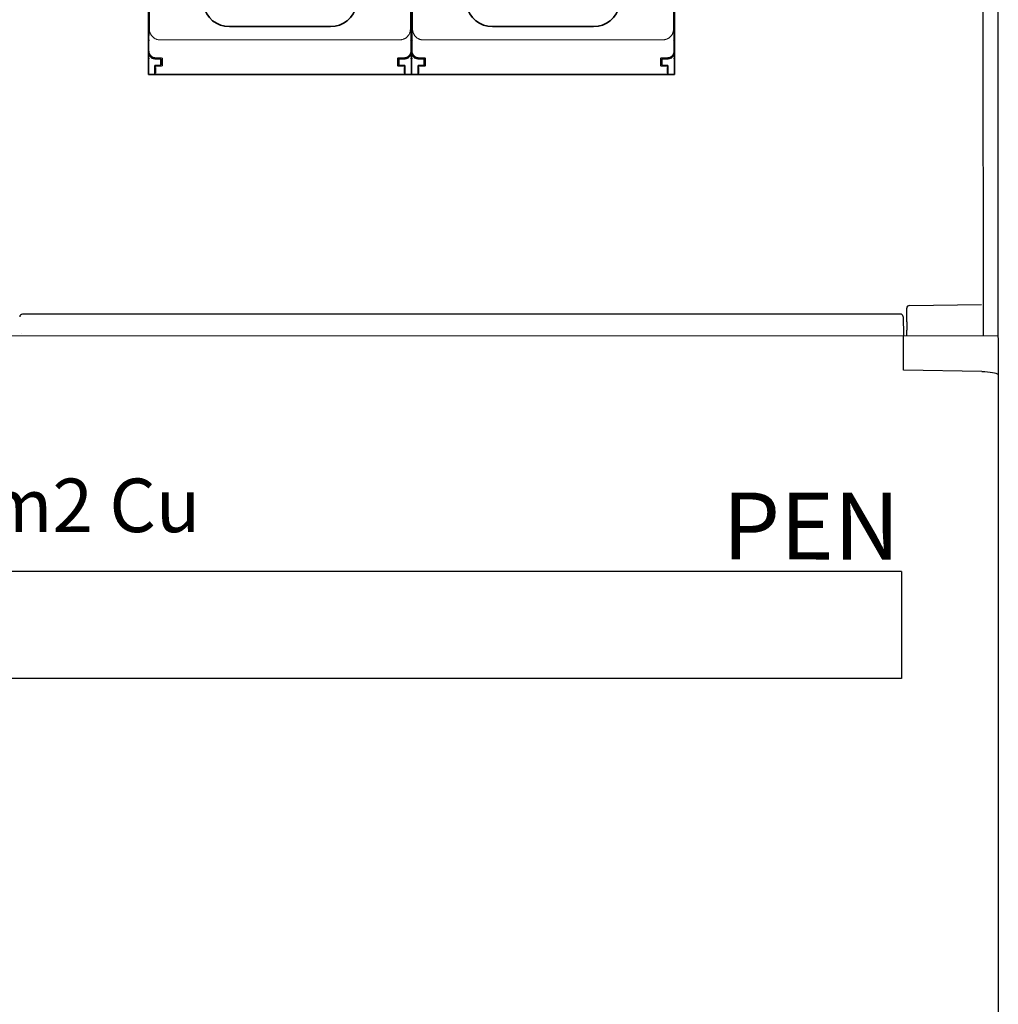
# Model space of a CAD drawing. Units: millimetres. Extents: x -3397 to 12682, y 2871 to 5344.
# Drawn here: x 5345 to 5710, y 3507 to 3875 of the extents above; entities that cross this region are included whole.
import ezdxf

# ---------------------------------------------------------------- set-up
doc = ezdxf.new("R2010")
doc.units = ezdxf.units.MM
for name, color, linetype in [('berendezés', 7, 'Continuous'), ('Doboz', 7, 'Continuous'), ('EL_szöveg', 161, 'Continuous')]:
    doc.layers.add(name, color=color, linetype=linetype)
doc.styles.get("Standard").update_dxf_attribs({"font": 'arial.ttf'})
doc.styles.add('WMF-Arial0', font='arialbd.ttf')

msp = doc.modelspace()

# ---------------------------------------------------------------- linework, layer by layer
at = {"color": 5, "lineweight": 13}
for p, q in [((5393.32, 3977.21), (5393.32, 3871.18)), ((5490.74, 3977.21), (5490.74, 3871.18)), ((5491.57, 3977.21), (5491.57, 3871.18)), ((5588.98, 3977.21), (5588.98, 3871.18)), ((5397.28, 3867.22), (5486.78, 3867.22)), ((5495.52, 3867.22), (5585.03, 3867.22)), ((5486.4, 3854.29), (5397.66, 3854.29)), ((5584.65, 3854.29), (5495.9, 3854.29))]:
    msp.add_line(p, q, dxfattribs=at)
at = {"color": 5, "lineweight": 35}
for p, q in [((5392.91, 3862.92), (5392.91, 3975.16)), ((5491.15, 3862.92), (5491.15, 3975.16)), ((5491.15, 3862.92), (5491.15, 3975.16)), ((5589.4, 3862.92), (5589.4, 3975.16)), ((5486.24, 3854.23), (5397.82, 3854.23)), ((5584.48, 3854.23), (5496.07, 3854.23))]:
    msp.add_line(p, q, dxfattribs=at)
at = {"color": 5, "lineweight": 35, "ltscale": 0.080349}
for p, q in [((5491.15, 3870.47), (5491.15, 3876.84)), ((5589.4, 3870.47), (5589.4, 3876.84))]:
    msp.add_line(p, q, dxfattribs=at)
at = {"color": 5, "lineweight": 35, "ltscale": 0.475}
for p, q in [((5423.18, 3872.16), (5460.89, 3872.16)), ((5521.42, 3872.16), (5559.13, 3872.16))]:
    msp.add_line(p, q, dxfattribs=at)
at = {"color": 5, "lineweight": 35, "ltscale": 0.098254}
for p, q in [((5491.15, 3862.67), (5491.15, 3870.47)), ((5589.4, 3862.67), (5589.4, 3870.47))]:
    msp.add_line(p, q, dxfattribs=at)
at = {"color": 5, "lineweight": 13, "ltscale": 0.058484}
for p, q in [((5393.15, 3867.62), (5393.15, 3862.98)), ((5490.91, 3867.62), (5490.91, 3862.98)), ((5491.4, 3867.62), (5491.4, 3862.98)), ((5589.16, 3867.62), (5589.16, 3862.98))]:
    msp.add_line(p, q, dxfattribs=at)
at = {"color": 5, "lineweight": 13, "ltscale": 0.001774}
for p, q in [((5393.31, 3867.21), (5393.19, 3867.15)), ((5491.56, 3867.21), (5491.43, 3867.15))]:
    msp.add_line(p, q, dxfattribs=at)
at = {"color": 5, "lineweight": 13, "ltscale": 0.001775}
for p, q in [((5490.75, 3867.21), (5490.88, 3867.15)), ((5588.99, 3867.21), (5589.12, 3867.15))]:
    msp.add_line(p, q, dxfattribs=at)
at = {"color": 5, "lineweight": 35, "ltscale": 0.00314}
for p, q in [((5392.91, 3862.67), (5392.91, 3862.92)), ((5491.15, 3862.67), (5491.15, 3862.92))]:
    msp.add_line(p, q, dxfattribs=at)
at = {"color": 5, "lineweight": 35, "ltscale": 0.106114}
for p, q in [((5392.91, 3862.65), (5392.91, 3854.23)), ((5491.15, 3862.65), (5491.15, 3854.23))]:
    msp.add_line(p, q, dxfattribs=at)
at = {"color": 5, "lineweight": 35, "ltscale": 0.10625}
for p, q in [((5491.15, 3854.23), (5491.15, 3862.67)), ((5589.4, 3854.23), (5589.4, 3862.67))]:
    msp.add_line(p, q, dxfattribs=at)
at = {"color": 5, "lineweight": 13, "ltscale": 0.002962}
for p, q in [((5393.14, 3860.5), (5392.91, 3860.44)), ((5490.92, 3860.5), (5491.15, 3860.44)), ((5491.38, 3860.5), (5491.15, 3860.44)), ((5589.17, 3860.5), (5589.4, 3860.44))]:
    msp.add_line(p, q, dxfattribs=at)
at = {"color": 5, "lineweight": 13, "ltscale": 0.006456}
for p, q in [((5393.33, 3860.16), (5392.91, 3860.44)), ((5490.73, 3860.16), (5491.15, 3860.44)), ((5491.58, 3860.16), (5491.15, 3860.44)), ((5588.97, 3860.16), (5589.4, 3860.44))]:
    msp.add_line(p, q, dxfattribs=at)
at = {"color": 5, "lineweight": 35, "ltscale": 0.005502}
for p, q in [((5394.38, 3860.62), (5394.01, 3860.86)), ((5489.68, 3860.62), (5490.05, 3860.86)), ((5492.62, 3860.62), (5492.26, 3860.86)), ((5587.93, 3860.62), (5588.29, 3860.86))]:
    msp.add_line(p, q, dxfattribs=at)
at = {"color": 5, "lineweight": 35, "ltscale": 0.001526}
for p, q in [((5394.89, 3860.23), (5394.89, 3860.36)), ((5489.17, 3860.23), (5489.17, 3860.36)), ((5493.14, 3860.23), (5493.14, 3860.36)), ((5587.41, 3860.23), (5587.41, 3860.36))]:
    msp.add_line(p, q, dxfattribs=at)
at = {"color": 5, "lineweight": 35, "ltscale": 0.000538}
for p, q in [((5394.89, 3860.23), (5394.93, 3860.23)), ((5489.17, 3860.23), (5489.13, 3860.23)), ((5493.14, 3860.23), (5493.18, 3860.23)), ((5587.41, 3860.23), (5587.37, 3860.23))]:
    msp.add_line(p, q, dxfattribs=at)
at = {"color": 5, "lineweight": 35, "ltscale": 0.001531}
for p, q in [((5394.93, 3860.23), (5395.02, 3860.31)), ((5493.18, 3860.23), (5493.27, 3860.31))]:
    msp.add_line(p, q, dxfattribs=at)
at = {"color": 5, "lineweight": 35, "ltscale": 0.01875}
for p, q in [((5396.88, 3860.18), (5395.39, 3860.18)), ((5487.18, 3860.18), (5488.67, 3860.18)), ((5495.12, 3860.18), (5493.63, 3860.18)), ((5585.43, 3860.18), (5586.92, 3860.18)), ((5396.88, 3857.7), (5395.39, 3857.7)), ((5487.18, 3857.7), (5488.67, 3857.7)), ((5495.12, 3857.7), (5493.63, 3857.7)), ((5585.43, 3857.7), (5586.92, 3857.7))]:
    msp.add_line(p, q, dxfattribs=at)
at = {"color": 5, "lineweight": 13, "ltscale": 0.026134}
for p, q in [((5397.69, 3860.51), (5395.61, 3860.51)), ((5488.45, 3860.51), (5486.37, 3860.51)), ((5495.93, 3860.51), (5493.86, 3860.51)), ((5586.69, 3860.51), (5584.62, 3860.51))]:
    msp.add_line(p, q, dxfattribs=at)
at = {"color": 5, "lineweight": 35, "ltscale": 0.020412}
for p, q in [((5397.37, 3860.2), (5395.75, 3860.2)), ((5488.31, 3860.2), (5486.69, 3860.2)), ((5495.62, 3860.2), (5494, 3860.2)), ((5586.55, 3860.2), (5584.93, 3860.2))]:
    msp.add_line(p, q, dxfattribs=at)
at = {"color": 5, "lineweight": 35, "ltscale": 0.000218}
for p, q in [((5396.88, 3860.18), (5396.88, 3860.2)), ((5487.18, 3860.18), (5487.18, 3860.2)), ((5495.12, 3860.18), (5495.12, 3860.2)), ((5585.43, 3860.18), (5585.43, 3860.2)), ((5397.37, 3857.7), (5397.37, 3857.68)), ((5495.62, 3857.7), (5495.62, 3857.68))]:
    msp.add_line(p, q, dxfattribs=at)
at = {"color": 5, "lineweight": 35, "ltscale": 0.006795}
for p, q in [((5397.42, 3860.18), (5396.88, 3860.18)), ((5486.64, 3860.18), (5487.18, 3860.18)), ((5495.66, 3860.18), (5495.12, 3860.18)), ((5584.89, 3860.18), (5585.43, 3860.18)), ((5397.42, 3857.7), (5396.88, 3857.7)), ((5486.64, 3857.7), (5487.18, 3857.7)), ((5495.66, 3857.7), (5495.12, 3857.7)), ((5584.89, 3857.7), (5585.43, 3857.7))]:
    msp.add_line(p, q, dxfattribs=at)
at = {"color": 5, "lineweight": 35, "ltscale": 0.000196}
for p, q in [((5397.37, 3860.19), (5397.37, 3860.2)), ((5486.69, 3860.19), (5486.69, 3860.2)), ((5495.62, 3860.19), (5495.62, 3860.2)), ((5584.93, 3860.19), (5584.93, 3860.2))]:
    msp.add_line(p, q, dxfattribs=at)
at = {"color": 5, "lineweight": 35, "ltscale": 2.2e-05}
for p, q in [((5397.37, 3860.19), (5397.38, 3860.19)), ((5486.69, 3860.19), (5486.69, 3860.19)), ((5495.62, 3860.19), (5495.62, 3860.19)), ((5584.93, 3860.19), (5584.93, 3860.19)), ((5397.37, 3857.7), (5397.38, 3857.7)), ((5486.69, 3857.7), (5486.69, 3857.7)), ((5495.62, 3857.7), (5495.62, 3857.7)), ((5584.93, 3857.7), (5584.93, 3857.7))]:
    msp.add_line(p, q, dxfattribs=at)
at = {"color": 5, "lineweight": 35, "ltscale": 0.029645}
for p, q in [((5397.62, 3857.77), (5397.62, 3860.12)), ((5486.44, 3857.77), (5486.44, 3860.12)), ((5495.87, 3857.77), (5495.87, 3860.12)), ((5584.68, 3857.77), (5584.68, 3860.12))]:
    msp.add_line(p, q, dxfattribs=at)
at = {"color": 5, "lineweight": 35, "ltscale": 0.018794}
for p, q in [((5397.87, 3858.2), (5397.87, 3859.69)), ((5486.19, 3859.69), (5486.19, 3858.2)), ((5496.12, 3858.2), (5496.12, 3859.69)), ((5584.43, 3859.69), (5584.43, 3858.2))]:
    msp.add_line(p, q, dxfattribs=at)
at = {"color": 5, "lineweight": 13, "ltscale": 0.018794}
for p, q in [((5397.87, 3858.2), (5397.87, 3859.69)), ((5486.19, 3859.69), (5486.19, 3858.2)), ((5496.11, 3858.2), (5496.11, 3859.69)), ((5584.44, 3859.69), (5584.44, 3858.2))]:
    msp.add_line(p, q, dxfattribs=at)
at = {"color": 5, "lineweight": 13, "ltscale": 0.026714}
for p, q in [((5398.19, 3860), (5398.19, 3857.88)), ((5485.87, 3860), (5485.87, 3857.88)), ((5496.44, 3860), (5496.44, 3857.88)), ((5584.12, 3860), (5584.12, 3857.88))]:
    msp.add_line(p, q, dxfattribs=at)
at = {"color": 5, "lineweight": 35, "ltscale": 0.001532}
for p, q in [((5489.04, 3860.31), (5489.13, 3860.23)), ((5587.29, 3860.31), (5587.37, 3860.23))]:
    msp.add_line(p, q, dxfattribs=at)
at = {"color": 5, "lineweight": 35, "ltscale": 0.03125}
for p, q in [((5392.91, 3854.23), (5395.39, 3854.23)), ((5488.67, 3854.23), (5491.15, 3854.23)), ((5491.15, 3854.23), (5493.63, 3854.23)), ((5586.92, 3854.23), (5589.4, 3854.23))]:
    msp.add_line(p, q, dxfattribs=at)
at = {"color": 5, "lineweight": 35, "ltscale": 0.00625}
for p, q in [((5395.39, 3857.21), (5395.39, 3857.7)), ((5488.67, 3857.21), (5488.67, 3857.7)), ((5493.63, 3857.21), (5493.63, 3857.7)), ((5586.92, 3857.21), (5586.92, 3857.7))]:
    msp.add_line(p, q, dxfattribs=at)
at = {"color": 5, "lineweight": 13, "ltscale": 0.005071}
for p, q in [((5395.39, 3857.69), (5395.67, 3857.4)), ((5488.67, 3857.69), (5488.39, 3857.4)), ((5493.64, 3857.69), (5493.92, 3857.4)), ((5586.92, 3857.69), (5586.63, 3857.4))]:
    msp.add_line(p, q, dxfattribs=at)
at = {"color": 5, "lineweight": 35, "ltscale": 0.0375}
for p, q in [((5395.39, 3854.23), (5395.39, 3857.21)), ((5488.67, 3854.23), (5488.67, 3857.21)), ((5493.63, 3854.23), (5493.63, 3857.21)), ((5586.92, 3854.23), (5586.92, 3857.21))]:
    msp.add_line(p, q, dxfattribs=at)
at = {"color": 5, "lineweight": 35, "ltscale": 0.034043}
for p, q in [((5395.39, 3857.19), (5395.39, 3854.49)), ((5488.67, 3857.19), (5488.67, 3854.49)), ((5493.64, 3857.19), (5493.64, 3854.49)), ((5586.92, 3857.19), (5586.92, 3854.49))]:
    msp.add_line(p, q, dxfattribs=at)
at = {"color": 5, "lineweight": 13, "ltscale": 0.034043}
for p, q in [((5395.39, 3857.19), (5395.39, 3854.49)), ((5488.67, 3857.19), (5488.67, 3854.49)), ((5493.63, 3857.19), (5493.63, 3854.49)), ((5586.92, 3857.19), (5586.92, 3854.49))]:
    msp.add_line(p, q, dxfattribs=at)
at = {"color": 5, "lineweight": 35, "ltscale": 0.000185}
for p, q in [((5395.39, 3854.47), (5395.39, 3854.49)), ((5488.67, 3854.49), (5488.67, 3854.47)), ((5493.64, 3854.47), (5493.64, 3854.49)), ((5586.92, 3854.49), (5586.92, 3854.47))]:
    msp.add_line(p, q, dxfattribs=at)
at = {"color": 5, "lineweight": 13, "ltscale": 0.000272}
for p, q in [((5395.39, 3854.46), (5395.39, 3854.49)), ((5488.67, 3854.49), (5488.67, 3854.46)), ((5493.63, 3854.46), (5493.63, 3854.49)), ((5586.92, 3854.49), (5586.92, 3854.46))]:
    msp.add_line(p, q, dxfattribs=at)
at = {"color": 5, "lineweight": 35, "ltscale": 0.009259}
for p, q in [((5396.12, 3854.23), (5395.39, 3854.23)), ((5487.94, 3854.23), (5488.67, 3854.23)), ((5494.37, 3854.23), (5493.63, 3854.23)), ((5586.18, 3854.23), (5586.92, 3854.23))]:
    msp.add_line(p, q, dxfattribs=at)
at = {"color": 5, "lineweight": 13, "ltscale": 0.026883}
for p, q in [((5395.69, 3856.9), (5395.69, 3854.77)), ((5488.37, 3856.9), (5488.37, 3854.77)), ((5493.94, 3856.9), (5493.94, 3854.77)), ((5586.61, 3856.9), (5586.61, 3854.77))]:
    msp.add_line(p, q, dxfattribs=at)
at = {"color": 5, "lineweight": 35, "ltscale": 0.018728}
for p, q in [((5397.37, 3857.68), (5395.89, 3857.68)), ((5488.17, 3857.68), (5486.69, 3857.68)), ((5495.62, 3857.68), (5494.13, 3857.68)), ((5586.42, 3857.68), (5584.93, 3857.68))]:
    msp.add_line(p, q, dxfattribs=at)
at = {"color": 5, "lineweight": 35, "ltscale": 0.01515}
for p, q in [((5397.33, 3854.23), (5396.13, 3854.23)), ((5487.93, 3854.23), (5486.73, 3854.23)), ((5495.58, 3854.23), (5494.37, 3854.23)), ((5586.18, 3854.23), (5584.98, 3854.23))]:
    msp.add_line(p, q, dxfattribs=at)
at = {"color": 5, "lineweight": 35, "ltscale": 0.00024}
for p, q in [((5396.88, 3857.68), (5396.88, 3857.7)), ((5487.18, 3857.68), (5487.18, 3857.7)), ((5495.12, 3857.68), (5495.12, 3857.7)), ((5585.43, 3857.68), (5585.43, 3857.7))]:
    msp.add_line(p, q, dxfattribs=at)
at = {"color": 5, "lineweight": 35, "ltscale": 0.006196}
for p, q in [((5397.82, 3854.23), (5397.33, 3854.23)), ((5486.73, 3854.23), (5486.24, 3854.23)), ((5496.07, 3854.23), (5495.58, 3854.23)), ((5584.98, 3854.23), (5584.48, 3854.23))]:
    msp.add_line(p, q, dxfattribs=at)
at = {"color": 5, "lineweight": 13, "ltscale": 0.000382}
for p, q in [((5397.69, 3857.38), (5397.66, 3857.38)), ((5486.4, 3857.38), (5486.37, 3857.38)), ((5495.93, 3857.38), (5495.9, 3857.38)), ((5584.65, 3857.38), (5584.62, 3857.38))]:
    msp.add_line(p, q, dxfattribs=at)
at = {"color": 5, "lineweight": 35, "ltscale": 0.000219}
for p, q in [((5486.69, 3857.7), (5486.69, 3857.68)), ((5584.93, 3857.7), (5584.93, 3857.68))]:
    msp.add_line(p, q, dxfattribs=at)
at = {"color": 7, "linetype": 'Continuous', "lineweight": -3}
for p, q in [((5674.84, 3743.86), (5674.84, 3756.81)), ((5710.19, 3755.89), (5710.19, 2882.82)), ((5704.14, 3743.34), (5674.84, 3743.86))]:
    msp.add_line(p, q, dxfattribs=at)
at = {"color": 5, "lineweight": 13}
for points in [[(5393.32, 3871.18), (5393.33, 3870.99), (5393.34, 3870.9), (5393.35, 3870.76), (5393.36, 3870.66), (5393.37, 3870.56), (5393.4, 3870.41), (5393.43, 3870.25), (5393.47, 3870.1), (5393.52, 3869.95), (5393.58, 3869.79), (5393.65, 3869.62), (5393.68, 3869.54), (5393.72, 3869.46), (5393.78, 3869.33), (5393.85, 3869.21), (5393.93, 3869.08), (5394, 3868.96), (5394.09, 3868.85), (5394.19, 3868.71), (5394.3, 3868.58), (5394.41, 3868.46), (5394.53, 3868.33), (5394.66, 3868.22), (5394.79, 3868.11), (5394.92, 3868), (5395.06, 3867.9), (5395.2, 3867.81), (5395.35, 3867.73), (5395.5, 3867.65), (5395.64, 3867.58), (5395.78, 3867.52), (5395.93, 3867.46), (5396.08, 3867.41), (5396.23, 3867.36), (5396.38, 3867.32), (5396.53, 3867.29), (5396.68, 3867.27), (5396.78, 3867.25), (5396.88, 3867.24), (5397.01, 3867.23), (5397.1, 3867.23), (5397.28, 3867.22)], [(5486.78, 3867.22), (5486.97, 3867.23), (5487.06, 3867.23), (5487.2, 3867.24), (5487.3, 3867.26), (5487.4, 3867.27), (5487.56, 3867.3), (5487.71, 3867.33), (5487.86, 3867.37), (5488.01, 3867.42), (5488.18, 3867.48), (5488.34, 3867.54), (5488.42, 3867.58), (5488.5, 3867.62), (5488.63, 3867.68), (5488.75, 3867.75), (5488.88, 3867.82), (5489, 3867.9), (5489.11, 3867.98), (5489.25, 3868.09), (5489.38, 3868.2), (5489.51, 3868.31), (5489.63, 3868.43), (5489.74, 3868.56), (5489.85, 3868.69), (5489.96, 3868.82), (5490.05, 3868.96), (5490.15, 3869.1), (5490.23, 3869.25), (5490.31, 3869.4), (5490.38, 3869.54), (5490.44, 3869.68), (5490.5, 3869.83), (5490.55, 3869.98), (5490.59, 3870.13), (5490.63, 3870.28), (5490.67, 3870.43), (5490.69, 3870.58), (5490.7, 3870.68), (5490.71, 3870.78), (5490.72, 3870.91), (5490.73, 3871), (5490.74, 3871.18)], [(5491.57, 3871.18), (5491.58, 3870.99), (5491.58, 3870.9), (5491.59, 3870.76), (5491.61, 3870.66), (5491.62, 3870.56), (5491.65, 3870.41), (5491.68, 3870.25), (5491.72, 3870.1), (5491.76, 3869.95), (5491.82, 3869.79), (5491.89, 3869.62), (5491.93, 3869.54), (5491.97, 3869.46), (5492.03, 3869.33), (5492.1, 3869.21), (5492.17, 3869.08), (5492.25, 3868.96), (5492.33, 3868.85), (5492.43, 3868.71), (5492.54, 3868.58), (5492.66, 3868.46), (5492.78, 3868.33), (5492.9, 3868.22), (5493.03, 3868.11), (5493.17, 3868), (5493.31, 3867.9), (5493.45, 3867.81), (5493.59, 3867.73), (5493.75, 3867.65), (5493.89, 3867.58), (5494.03, 3867.52), (5494.17, 3867.46), (5494.32, 3867.41), (5494.47, 3867.36), (5494.62, 3867.32), (5494.78, 3867.29), (5494.93, 3867.27), (5495.03, 3867.25), (5495.13, 3867.24), (5495.26, 3867.23), (5495.35, 3867.23), (5495.52, 3867.22)], [(5585.03, 3867.22), (5585.21, 3867.23), (5585.31, 3867.23), (5585.44, 3867.24), (5585.55, 3867.26), (5585.65, 3867.27), (5585.8, 3867.3), (5585.95, 3867.33), (5586.1, 3867.37), (5586.25, 3867.42), (5586.42, 3867.48), (5586.59, 3867.54), (5586.67, 3867.58), (5586.75, 3867.62), (5586.88, 3867.68), (5587, 3867.75), (5587.12, 3867.82), (5587.24, 3867.9), (5587.36, 3867.98), (5587.49, 3868.09), (5587.62, 3868.2), (5587.75, 3868.31), (5587.87, 3868.43), (5587.99, 3868.56), (5588.1, 3868.69), (5588.2, 3868.82), (5588.3, 3868.96), (5588.39, 3869.1), (5588.48, 3869.25), (5588.56, 3869.4), (5588.62, 3869.54), (5588.69, 3869.68), (5588.74, 3869.83), (5588.79, 3869.98), (5588.84, 3870.13), (5588.88, 3870.28), (5588.91, 3870.43), (5588.94, 3870.58), (5588.95, 3870.68), (5588.96, 3870.78), (5588.97, 3870.91), (5588.97, 3871), (5588.98, 3871.18)], [(5395.61, 3860.51), (5395.44, 3860.52), (5395.36, 3860.52), (5395.29, 3860.53), (5395.23, 3860.54), (5395.17, 3860.55), (5395.1, 3860.56), (5394.98, 3860.59), (5394.85, 3860.63), (5394.73, 3860.68), (5394.61, 3860.73), (5394.49, 3860.78), (5394.38, 3860.84), (5394.27, 3860.91), (5394.16, 3860.99), (5394.06, 3861.07), (5393.96, 3861.15), (5393.87, 3861.24), (5393.78, 3861.34), (5393.69, 3861.44), (5393.62, 3861.54), (5393.54, 3861.65), (5393.48, 3861.76), (5393.41, 3861.87), (5393.36, 3861.99), (5393.31, 3862.11), (5393.27, 3862.23), (5393.23, 3862.36), (5393.22, 3862.42), (5393.2, 3862.48), (5393.19, 3862.55), (5393.18, 3862.61), (5393.17, 3862.73), (5393.16, 3862.82), (5393.15, 3862.98)], [(5490.91, 3862.98), (5490.9, 3862.81), (5490.89, 3862.72), (5490.89, 3862.66), (5490.88, 3862.59), (5490.87, 3862.53), (5490.86, 3862.47), (5490.83, 3862.34), (5490.79, 3862.22), (5490.74, 3862.09), (5490.69, 3861.97), (5490.64, 3861.86), (5490.58, 3861.74), (5490.51, 3861.63), (5490.44, 3861.53), (5490.36, 3861.42), (5490.27, 3861.32), (5490.18, 3861.23), (5490.09, 3861.14), (5489.99, 3861.06), (5489.89, 3860.98), (5489.78, 3860.9), (5489.67, 3860.84), (5489.55, 3860.77), (5489.44, 3860.72), (5489.32, 3860.67), (5489.19, 3860.63), (5489.07, 3860.59), (5489.01, 3860.57), (5488.94, 3860.56), (5488.88, 3860.55), (5488.82, 3860.54), (5488.69, 3860.52), (5488.61, 3860.51), (5488.45, 3860.51)], [(5493.86, 3860.51), (5493.69, 3860.52), (5493.6, 3860.52), (5493.54, 3860.53), (5493.47, 3860.54), (5493.41, 3860.55), (5493.35, 3860.56), (5493.22, 3860.59), (5493.1, 3860.63), (5492.97, 3860.68), (5492.85, 3860.73), (5492.74, 3860.78), (5492.62, 3860.84), (5492.51, 3860.91), (5492.41, 3860.99), (5492.3, 3861.07), (5492.21, 3861.15), (5492.11, 3861.24), (5492.02, 3861.34), (5491.94, 3861.44), (5491.86, 3861.54), (5491.79, 3861.65), (5491.72, 3861.76), (5491.66, 3861.87), (5491.6, 3861.99), (5491.56, 3862.11), (5491.51, 3862.23), (5491.48, 3862.36), (5491.46, 3862.42), (5491.45, 3862.48), (5491.43, 3862.55), (5491.42, 3862.61), (5491.41, 3862.73), (5491.4, 3862.82), (5491.4, 3862.98)], [(5589.16, 3862.98), (5589.15, 3862.81), (5589.14, 3862.72), (5589.13, 3862.66), (5589.12, 3862.59), (5589.11, 3862.53), (5589.1, 3862.47), (5589.07, 3862.34), (5589.03, 3862.22), (5588.99, 3862.09), (5588.94, 3861.97), (5588.88, 3861.86), (5588.82, 3861.74), (5588.75, 3861.63), (5588.68, 3861.53), (5588.6, 3861.42), (5588.52, 3861.32), (5588.43, 3861.23), (5588.33, 3861.14), (5588.23, 3861.06), (5588.13, 3860.98), (5588.02, 3860.9), (5587.91, 3860.84), (5587.8, 3860.77), (5587.68, 3860.72), (5587.56, 3860.67), (5587.44, 3860.63), (5587.32, 3860.59), (5587.25, 3860.57), (5587.19, 3860.56), (5587.12, 3860.55), (5587.06, 3860.54), (5586.94, 3860.52), (5586.86, 3860.51), (5586.69, 3860.51)], [(5397.66, 3857.38), (5396.69, 3857.39), (5396.25, 3857.39), (5395.88, 3857.39), (5395.73, 3857.4), (5395.67, 3857.4)], [(5397.66, 3854.29), (5396.69, 3854.29), (5396.25, 3854.29), (5395.88, 3854.28), (5395.73, 3854.28), (5395.67, 3854.27)], [(5488.39, 3857.4), (5488.34, 3857.4), (5488.16, 3857.39), (5487.81, 3857.39), (5487.37, 3857.39), (5486.4, 3857.38)], [(5488.39, 3854.27), (5488.34, 3854.28), (5488.16, 3854.28), (5487.81, 3854.29), (5487.37, 3854.29), (5486.4, 3854.29)], [(5495.9, 3857.38), (5494.93, 3857.39), (5494.49, 3857.39), (5494.12, 3857.39), (5493.98, 3857.4), (5493.92, 3857.4)], [(5495.9, 3854.29), (5494.93, 3854.29), (5494.49, 3854.29), (5494.12, 3854.28), (5493.98, 3854.28), (5493.92, 3854.27)], [(5586.63, 3857.4), (5586.58, 3857.4), (5586.4, 3857.39), (5586.06, 3857.39), (5585.62, 3857.39), (5584.65, 3857.38)], [(5586.63, 3854.27), (5586.58, 3854.28), (5586.4, 3854.28), (5586.06, 3854.29), (5585.62, 3854.29), (5584.65, 3854.29)]]:
    msp.add_lwpolyline(points, dxfattribs=at)
at = {"color": 5, "lineweight": 35}
for points in [[(5395.39, 3854.47), (5395.44, 3854.43), (5395.5, 3854.39), (5395.57, 3854.36), (5395.66, 3854.32), (5395.76, 3854.29), (5395.86, 3854.26), (5395.92, 3854.25), (5395.97, 3854.24), (5396.02, 3854.24), (5396.07, 3854.23), (5396.13, 3854.23)], [(5487.93, 3854.23), (5488.03, 3854.23), (5488.13, 3854.25), (5488.23, 3854.27), (5488.28, 3854.28), (5488.34, 3854.3), (5488.39, 3854.31), (5488.43, 3854.33), (5488.48, 3854.35), (5488.52, 3854.37), (5488.56, 3854.39), (5488.59, 3854.41), (5488.62, 3854.43), (5488.65, 3854.45), (5488.67, 3854.47)], [(5493.64, 3854.47), (5493.68, 3854.43), (5493.74, 3854.39), (5493.82, 3854.36), (5493.9, 3854.32), (5494, 3854.29), (5494.11, 3854.26), (5494.16, 3854.25), (5494.21, 3854.24), (5494.27, 3854.24), (5494.32, 3854.23), (5494.37, 3854.23)], [(5586.18, 3854.23), (5586.27, 3854.23), (5586.37, 3854.25), (5586.48, 3854.27), (5586.53, 3854.28), (5586.58, 3854.3), (5586.63, 3854.31), (5586.68, 3854.33), (5586.72, 3854.35), (5586.77, 3854.37), (5586.8, 3854.39), (5586.84, 3854.41), (5586.87, 3854.43), (5586.89, 3854.45), (5586.92, 3854.47)]]:
    msp.add_lwpolyline(points, dxfattribs=at)
for centre, radius, start, end in [((5423.18, 3882.08), 9.92, 191.7776, 270), ((5460.89, 3882.08), 9.92, 270, 348.2224), ((5521.42, 3882.08), 9.92, 191.7776, 270), ((5559.13, 3882.08), 9.92, 270, 348.2224), ((5395.39, 3862.93), 2.48, 180.0213, 236.3129), ((5395.39, 3862.67), 2.48, 180, 258.463), ((5488.67, 3862.67), 2.48, 281.537, 0), ((5488.67, 3862.93), 2.48, 303.6871, 359.9787), ((5493.63, 3862.93), 2.48, 180.0213, 236.3129), ((5493.63, 3862.67), 2.48, 180, 258.463), ((5586.92, 3862.67), 2.48, 281.537, 0), ((5586.92, 3862.93), 2.48, 303.6871, 359.9787), ((5395.39, 3862.93), 2.48, 236.3091, 269.9947), ((5395.75, 3862.68), 2.48, 236.2991, 241.3559), ((5395.75, 3862.68), 2.48, 241.3557, 269.9995), ((5395.39, 3862.67), 2.48, 259.4499, 270), ((5397.38, 3859.69), 0.496, 359.9987, 90.0013), ((5397.38, 3858.2), 0.496, 269.9987, 0.0013), ((5486.69, 3859.69), 0.496, 89.9987, 180.0013), ((5486.69, 3858.2), 0.496, 179.9987, 270.0013), ((5488.31, 3862.68), 2.48, 270.0005, 298.6443), ((5488.67, 3862.93), 2.48, 270.0053, 303.6909), ((5488.67, 3862.67), 2.48, 270, 280.5501), ((5488.31, 3862.68), 2.48, 298.6441, 303.7009), ((5493.63, 3862.93), 2.48, 236.3091, 269.9947), ((5494, 3862.68), 2.48, 236.2991, 241.3559), ((5494, 3862.68), 2.48, 241.3557, 269.9995), ((5493.63, 3862.67), 2.48, 259.4499, 270), ((5495.62, 3859.69), 0.496, 359.9987, 90.0013), ((5495.62, 3858.2), 0.496, 269.9987, 0.0013), ((5584.93, 3859.69), 0.496, 89.9987, 180.0013), ((5584.93, 3858.2), 0.496, 179.9987, 270.0013), ((5586.55, 3862.68), 2.48, 270.0005, 298.6443), ((5586.92, 3862.93), 2.48, 270.0053, 303.6909), ((5586.92, 3862.67), 2.48, 270, 280.5501), ((5586.55, 3862.68), 2.48, 298.6441, 303.7009), ((5395.89, 3857.19), 0.496, 89.9994, 180.0006), ((5488.17, 3857.19), 0.496, 359.9994, 90.0006), ((5494.13, 3857.19), 0.496, 89.9994, 180.0006), ((5586.42, 3857.19), 0.496, 359.9994, 90.0006)]:
    msp.add_arc(centre, radius, start, end, dxfattribs=at)
at = {"color": 5, "lineweight": 13}
for centre, radius, start, end in [((5518.48, 3868.02), 125.33, 178.8691, 180.1801), ((5365.58, 3868.02), 125.33, 359.8199, 1.1309), ((5616.72, 3868.02), 125.33, 178.8691, 180.1801), ((5463.83, 3868.02), 125.33, 359.8199, 1.1309), ((5397.37, 3859.69), 0.495, 0.1256, 89.8744), ((5397.37, 3858.2), 0.495, 270.1256, 359.8744), ((5397.69, 3860.01), 0.495, 359.4321, 90.568), ((5397.69, 3857.88), 0.495, 269.4321, 0.568), ((5486.37, 3860.01), 0.495, 89.432, 180.568), ((5486.37, 3857.88), 0.495, 179.432, 270.568), ((5486.69, 3859.69), 0.495, 90.1256, 179.8744), ((5486.69, 3858.2), 0.495, 180.1256, 269.8744), ((5495.62, 3859.69), 0.495, 0.1256, 89.8744), ((5495.62, 3858.2), 0.495, 270.1256, 359.8744), ((5495.94, 3860.01), 0.495, 359.4321, 90.568), ((5495.94, 3857.88), 0.495, 269.4321, 0.568), ((5584.61, 3860.01), 0.495, 89.432, 180.568), ((5584.61, 3857.88), 0.495, 179.432, 270.568), ((5584.93, 3859.69), 0.495, 90.1256, 179.8744), ((5584.93, 3858.2), 0.495, 180.1256, 269.8744), ((5395.88, 3857.19), 0.495, 89.7218, 180.2782), ((5488.18, 3857.19), 0.495, 359.7218, 90.2782), ((5494.13, 3857.19), 0.495, 89.7218, 180.2782), ((5586.42, 3857.19), 0.495, 359.7218, 90.2782)]:
    msp.add_arc(centre, radius, start, end, dxfattribs=at)
at = {"color": 7, "linetype": 'Continuous', "lineweight": -3, "extrusion": (0, 0, -1)}
msp.add_ellipse((5704.14, 3742.29), major_axis=(-6.05, 0.17), ratio=0.174749, start_param=1.566038, end_param=2.967633, dxfattribs=at)
at = {"layer": 'berendezés', "color": 5, "linetype": 'Continuous'}
for p, q in [((5674.07, 3668.69), (4811.9, 3668.68)), ((5674.07, 3668.69), (5674.07, 3628.69)), ((5674.07, 3668.69), (5674.07, 3628.69)), ((5674.07, 3628.69), (4811.9, 3628.68))]:
    msp.add_line(p, q, dxfattribs=at)
at = {"layer": 'Doboz', "color": 7, "linetype": 'Continuous', "lineweight": -3}
for p, q in [((5704.01, 4597.44), (5704.61, 3756.81)), ((5704.01, 4597.44), (5704.61, 3756.81)), ((5710.18, 3756.05), (5710.11, 4026.52)), ((5676.06, 3766.85), (5676.06, 3767)), ((5676.06, 3765.73), (5676.06, 3766.85)), ((5677.04, 3768), (5704, 3768.37)), ((5673.71, 3764.81), (5345.88, 3764.72)), ((5674.71, 3763.83), (5674.84, 3756.81)), ((5676.06, 3765.37), (5676.06, 3765.73)), ((5676.06, 3761.94), (5676.06, 3765.37)), ((5676.06, 3756.81), (5676.06, 3758.73)), ((5310.16, 3756.71), (5710.24, 3756.81)), ((5345.7, 3757.52), (5345.7, 3757.52)), ((5345.7, 3757.52), (5345.7, 3757.52))]:
    msp.add_line(p, q, dxfattribs=at)
for centre, start, end in [((5677.06, 3767), 90.9986, 179.9986), ((5345.88, 3763.72), 90.0014, 179.0014), ((5673.71, 3763.81), 0.9986, 89.9986)]:
    msp.add_arc(centre, 1, start, end, dxfattribs=at)
msp.add_open_spline([(5676.06, 3761.94), (5676.06, 3761.93), (5676.06, 3761.27), (5676.07, 3760.19), (5676.06, 3759.13), (5676.06, 3758.74), (5676.06, 3758.73)], degree=3, knots=[0, 0, 0, 0, 0.0036, 0.628398, 0.9964, 1, 1, 1, 1], dxfattribs=at)

# ---------------------------------------------------------------- texts
at = {"layer": 'EL_szöveg', "color": 5}
msp.add_text('60 x 10 mm2 Cu', height=20, dxfattribs=at).set_placement((5214.06, 3683.35))
at = {"layer": 'EL_szöveg', "color": 5, "style": 'WMF-Arial0', "oblique": 15}
msp.add_text('PEN', height=25, rotation=359.9791, dxfattribs=at).set_placement((5607.19, 3673.14))
msp.add_text('PEN', height=25, rotation=359.9791, dxfattribs=at).set_placement((5607.19, 3673.14))

doc.saveas('drawing.dxf')
